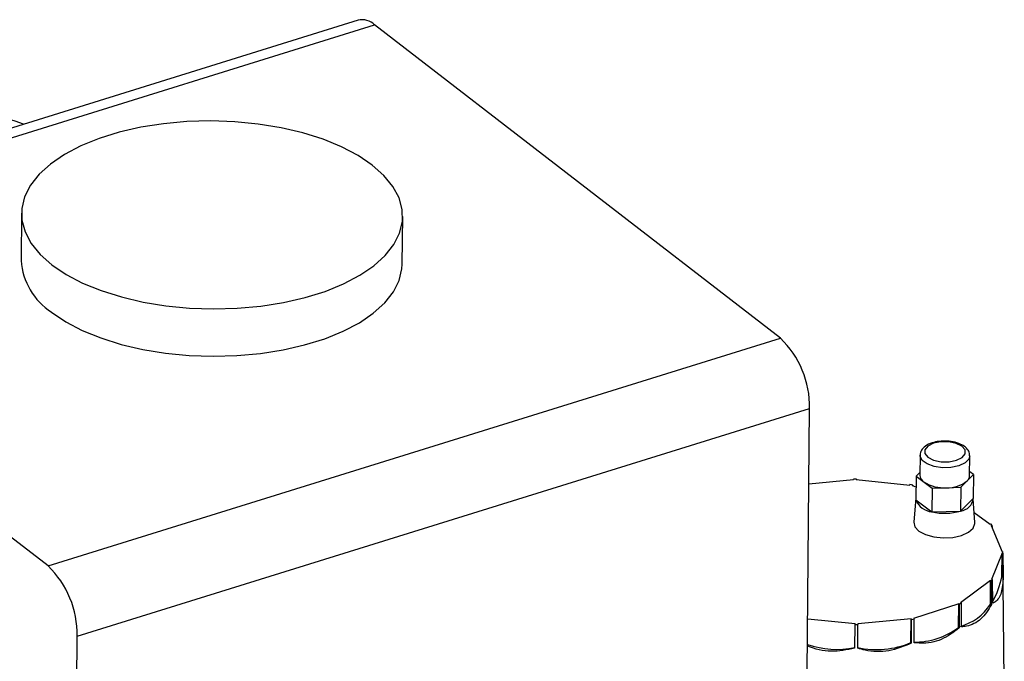
# Model space of a CAD drawing. Extents: x 19.1 to 29.8, y 0.6 to 8.7.
# Drawn here: x 24.5 to 24.6, y 5 to 5 of the extents above; entities that cross this region are included whole.
import ezdxf

# ---------------------------------------------------------------- set-up
doc = ezdxf.new("R2010")
doc.units = 0
doc.header["$MEASUREMENT"] = 0
doc.layers.get('0').update_dxf_attribs({"linetype": 'CONTINUOUS'})
doc.layers.add('D7', color=7, linetype='CONTINUOUS')

# ---------------------------------------------------------------- blocks, each defined once
blk = doc.blocks.new('A$C55300C0A')
at = {"color": 7, "linetype": 'CONTINUOUS'}
for p, q in [((3.307758342532338, 1.277858416671131), (3.248555591702328, 1.259449347532269)), ((3.249896983818502, 1.259075604504399), (3.309099734648505, 1.277484673643261)), ((3.341911458742338, 1.25216047923645), (3.309099734648505, 1.277484673643261)), ((3.280555664248126, 1.262260423461256), (3.280521374738221, 1.258430582411925)), ((3.311334960522494, 1.258154700791431), (3.311369250032399, 1.261984541840763)), ((3.282708707912334, 1.233751410097589), (3.249896983818502, 1.259075604504399)), ((3.282708707912334, 1.233751410097589), (3.341911458742338, 1.25216047923645)), ((3.28505899137437, 1.22808114794311), (3.344261742204367, 1.246490217081972)), ((3.344070851420952, 1.225169371134257), (3.344261742204367, 1.246490217081972)), ((3.353189887693091, 1.242695111356219), (3.353175486098934, 1.241086578115499)), ((3.357202959977698, 1.241050519150212), (3.357217361571863, 1.242659052390931)), ((3.352869713120782, 1.241003515605533), (3.352852568365833, 1.239088595080867)), ((3.353177514287779, 1.241313109229617), (3.352869713120782, 1.241003515605533)), ((3.352869713120782, 1.241003515605533), (3.35352051445178, 1.240524114638011)), ((3.356999779328078, 1.240621664178996), (3.35750873295585, 1.241133581660179)), ((3.35750873295585, 1.241133581660179), (3.357205702219076, 1.241356803742684)), ((3.35750873295585, 1.241133581660179), (3.357491588200901, 1.239218661135513)), ((3.344207160360114, 1.240393898170541), (3.347822927218097, 1.240733348364683)), ((3.347807967292496, 1.240731943918587), (3.347808447472318, 1.240768412337049)), ((3.347822927218097, 1.240733348364683), (3.347808447472318, 1.240768412337049)), ((3.34803990536102, 1.240732417878065), (3.348053668372287, 1.24076736073451)), ((3.34803990536102, 1.240732417878065), (3.352361586203656, 1.240290481123334)), ((3.348053668372287, 1.24076736073451), (3.34805348227269, 1.240731029497826)), ((3.352361586203656, 1.240290481123334), (3.352375349214924, 1.240325423979779)), ((3.352562467018132, 1.240248681191327), (3.352602377492737, 1.240278183198716)), ((3.352562467018132, 1.240248681191327), (3.352862062710912, 1.24014903113333)), ((3.352602377492737, 1.240278183198716), (3.352602476878218, 1.240235373306821)), ((3.35352051445178, 1.240524114638011), (3.354171315782779, 1.24004471367049)), ((3.356490825700313, 1.240109746697812), (3.356999779328078, 1.240621664178996)), ((3.354171315782779, 1.24004471367049), (3.35415417102783, 1.238129793145823)), ((3.354171315782779, 1.24004471367049), (3.355331070741542, 1.240077230184151)), ((3.355331070741542, 1.240077230184151), (3.356490825700313, 1.240109746697812)), ((3.356490825700313, 1.240109746697812), (3.356473680945356, 1.238194826173147)), ((3.352849047835193, 1.239219851394413), (3.352678144014916, 1.237309314122925)), ((3.352852568365833, 1.239088595080867), (3.35415417102783, 1.238129793145823)), ((3.356473680945356, 1.238194826173147), (3.357491588200901, 1.239218661135513)), ((3.35763259020591, 1.237264955746286), (3.357495922062007, 1.239178246785301)), ((3.35415417102783, 1.238129793145823), (3.356473680945356, 1.238194826173147)), ((3.357574540202862, 1.23807762903992), (3.358853138096364, 1.237135773149315)), ((3.358853138096364, 1.237135773149315), (3.358913120026344, 1.237155342894458)), ((3.358937183952584, 1.23703657850164), (3.359008105632839, 1.23704323666824)), ((3.358937183952584, 1.23703657850164), (3.359817751073912, 1.23490420810819)), ((3.359008105632839, 1.23704323666824), (3.359010134698451, 1.236859921882407)), ((3.359818846363609, 1.234797226015413), (3.358981866530314, 1.232672221130929)), ((3.35980170160866, 1.232882305490747), (3.359818846363609, 1.234797226015413)), ((3.359817751073912, 1.23490420810819), (3.359888672754167, 1.23491086627479)), ((3.359818846363609, 1.234797226015413), (3.35988991061123, 1.234789958957962)), ((3.360004239593025, 1.224559387436178), (3.359889896548665, 1.234852927109288)), ((3.35988991061123, 1.234789958957962), (3.359911143581201, 1.232871113912299)), ((3.358899844505558, 1.23257373864688), (3.356472740310011, 1.230779612001807)), ((3.358882699750609, 1.230658818122214), (3.358899844505558, 1.23257373864688)), ((3.358899844505558, 1.23257373864688), (3.358960232433034, 1.232553652708998)), ((3.358960232433034, 1.232553652708998), (3.358975699734742, 1.230627884921116)), ((3.358981866530314, 1.232672221130929), (3.359052930777921, 1.232664954073477)), ((3.359074163747906, 1.230746109027813), (3.359052930777921, 1.232664954073477)), ((3.35980170160866, 1.232882305490747), (3.359911143581201, 1.232871113912299)), ((3.356320088080544, 1.230704622191936), (3.352672364134754, 1.229514513304188)), ((3.356302943325588, 1.22878970166727), (3.356320088080544, 1.230704622191936)), ((3.356320088080544, 1.230704622191936), (3.35636060617334, 1.230674775275586)), ((3.35636060617334, 1.230674775275586), (3.356365342916774, 1.228743736142982)), ((3.356472740310011, 1.230779612001807), (3.356533128237473, 1.230759526063925)), ((3.356548595539188, 1.228833758276044), (3.356533128237473, 1.230759526063925)), ((3.358882699750609, 1.230658818122214), (3.358975699734742, 1.230627884921116)), ((3.347942332683814, 1.229070455333257), (3.344109288179823, 1.229462423946978)), ((3.347928569672547, 1.22903551247681), (3.347903992304452, 1.227101721319188)), ((3.347942332683814, 1.229070455333257), (3.347928569672547, 1.22903551247681)), ((3.35247232161872, 1.229474432687264), (3.348159310826745, 1.229069524846637)), ((3.348159310826745, 1.229069524846637), (3.348173790572517, 1.229034460874272)), ((3.348164465497916, 1.227100604308887), (3.348173790572517, 1.229034460874272)), ((3.352455176863771, 1.227559512162599), (3.35247232161872, 1.229474432687264)), ((3.35247232161872, 1.229474432687264), (3.352486801364506, 1.229439368714899)), ((3.352486801364506, 1.229439368714899), (3.352477476289899, 1.227505512149513)), ((3.352672364134754, 1.229514513304188), (3.352712882227543, 1.229484666387839)), ((3.352717618970985, 1.227553627255234), (3.352712882227543, 1.229484666387839)), ((3.356302943325588, 1.22878970166727), (3.356365342916774, 1.228743736142982)), ((3.284868100590948, 1.206760301995394), (3.28505899137437, 1.22808114794311)), ((3.352455176863771, 1.227559512162599), (3.352477476289899, 1.227505512149513))]:
    blk.add_line(p, q, dxfattribs=at)
at = {"color": 7, "linetype": 'CONTINUOUS', "flags": 128}
for points in [[(3.283011855396197, 1.258095498776884), (3.284160006603457, 1.257319921998735), (3.285494289506126, 1.256620084470983), (3.286993661665761, 1.256007023049504), (3.288634477087726, 1.255490406079139), (3.29039085913265, 1.255078380918124), (3.292235108606462, 1.254777445449377), (3.294138140593262, 1.254592345605013), (3.296069943141802, 1.254526000520151), (3.298000050571886, 1.254579456496411), (3.29989802393635, 1.254751870501114), (3.301733931061463, 1.25504052346241), (3.30347881859511, 1.25544086315067), (3.305105168618567, 1.255946575969854), (3.306587332620417, 1.256549686526709), (3.307901935988951, 1.257240683407471), (3.309028246643742, 1.258008669178549), (3.309948501992942, 1.258841532245562), (3.310648189059954, 1.259726137860413), (3.311116273361762, 1.260648535264116), (3.31134537292931, 1.261594177698607), (3.311331874725553, 1.26254815181779), (3.311075991625231, 1.263495412879931), (3.310581759057683, 1.264421022012214), (3.309856971365761, 1.265310381805689), (3.308913058884329, 1.266149466525136), (3.307764907677068, 1.266925043303285), (3.3064306247744, 1.267624880831036), (3.304931252614765, 1.268237942252515), (3.3032904371928, 1.26875455922288), (3.301534055147869, 1.269166584383897), (3.299689805674063, 1.269467519852642), (3.297786773687264, 1.269652619697006), (3.295854971138723, 1.269718964781869), (3.293924863708639, 1.269665508805609), (3.292026890344168, 1.269493094800906), (3.290190983219063, 1.269204441839609), (3.288446095685408, 1.26880410215135), (3.286819745661958, 1.268298389332165), (3.285337581660109, 1.267695278775311), (3.284022978291574, 1.267004281894548), (3.282896667636777, 1.266236296123471), (3.281976412287577, 1.265403433056458), (3.281276725220565, 1.264518827441608), (3.280808640918764, 1.263596430037903), (3.280579541351216, 1.262650787603413), (3.280593039554972, 1.261696813484229), (3.280848922655295, 1.260749552422088), (3.281343155222835, 1.259823943289805), (3.282067942914757, 1.25893458349633), (3.283011855396197, 1.258095498776884)], [(3.282977565886299, 1.254265657727552), (3.284125717093559, 1.253490080949404), (3.28545999999622, 1.252790243421651), (3.286959372155856, 1.252177182000173), (3.288600187577828, 1.251660565029808), (3.290356569622745, 1.251248539868792), (3.292200819096557, 1.250947604400046), (3.294103851083356, 1.250762504555682), (3.29603565363189, 1.250696159470819), (3.297965761061981, 1.250749615447079), (3.299863734426452, 1.250922029451782), (3.301699641551551, 1.251210682413078), (3.303444529085212, 1.251611022101338), (3.305070879108662, 1.252116734920523), (3.306553043110512, 1.252719845477377), (3.307867646479053, 1.25341084235814), (3.308993957133836, 1.254178828129217), (3.309914212483037, 1.25501169119623), (3.310613899550049, 1.25589629681108), (3.311081983851864, 1.256818694214785), (3.311311083419405, 1.257764336649275), (3.311334960522494, 1.258154700791431)], [(3.354276271279474, 1.243668607843266), (3.353820157412997, 1.243444543692694), (3.353575081510883, 1.243150285123792), (3.353578354157619, 1.242830630336216), (3.353829477122396, 1.242534243873696), (3.35429021921027, 1.242306247888402), (3.354890436615008, 1.242181352702306), (3.355538751677699, 1.242178572475311), (3.356136464307063, 1.242298330471777), (3.356592578173547, 1.242522394622349), (3.356837654075662, 1.242816653191251), (3.356834381428925, 1.243136307978826), (3.356583258464141, 1.243432694441347), (3.35612251637626, 1.243660690426641), (3.355522298971536, 1.243785585612738), (3.354873983908838, 1.243788365839732), (3.354276271279474, 1.243668607843266)], [(3.357217379670864, 1.242662215802301), (3.357139751197025, 1.242390954722515), (3.356833597810784, 1.242083018474911), (3.356330845603395, 1.24184673504063), (3.355692133910907, 1.241710603689016), (3.354994500789815, 1.241691043870158), (3.354322091090481, 1.241790414786883), (3.353756007346362, 1.241996730840076), (3.353364527611504, 1.242285107268821), (3.353194870119566, 1.242620761619828), (3.353189880291083, 1.242694187143832)], [(3.352854104622793, 1.239260181667835), (3.352851032998338, 1.239238561640043), (3.352852568365833, 1.239088595080867)], [(3.352678144014916, 1.237309314122925), (3.352677191015104, 1.237297320735359), (3.352772247540713, 1.236917141343855), (3.353100537971955, 1.236568439096372), (3.353629926954071, 1.236285347398447), (3.354308594205037, 1.236095577237889), (3.355070107045762, 1.236017704640219), (3.35583992329363, 1.236059352317867), (3.356542687970673, 1.236216443505969), (3.357109609573861, 1.236473601024515), (3.357485193866694, 1.236805652503867), (3.357632676041725, 1.237180094431689), (3.35763259020591, 1.237264955746286)]]:
    blk.add_lwpolyline(points, dxfattribs=at)
at = {"color": 7, "linetype": 'CONTINUOUS'}
for centre, radius, start, end in [((3.308093001788073, 1.276465483548553), 0.001432570941149643, 45.35230261415744, 103.5095513929378), ((3.277683493634498, 1.262365501161044), 0.007703705194389958, 66.84466638542335, 147.7014505606677), ((3.285930875232694, 1.258814030147446), 0.005423073645599079, 184.0545797242106, 237.0038831155711), ((3.336543102473208, 1.246613114630215), 0.007719618067417329, 359.0878035356064, 45.93951678082903), ((3.353897785890325, 1.241142597829947), 0.0007244689068888456, 184.4348354693348, 238.617032324536), ((3.356591083744078, 1.241077852234962), 0.0006124864266145644, 311.8569319670658, 357.442244259942), ((3.347827564288437, 1.216634432023738), 0.02413398788464025, 89.46320519767819, 90.0453846666832), ((3.348331449436849, 1.220322232961876), 0.02040786065009819, 77.91992157007407, 78.57096770278449), ((3.355122813872939, 1.24312466023378), 0.003054537744193663, 238.3611280053355, 273.9094306274741), ((3.355421857215148, 1.242628507668437), 0.002552892278497927, 267.9620061354012, 308.1769305132271), ((3.35428753232442, 1.239673718626919), 0.001549674522796135, 202.1837603925636, 265.0631552732355), ((3.356343879426902, 1.239341800593929), 0.00115429578363678, 276.4566145289179, 353.876073531413), ((3.355194675702506, 1.242415567242456), 0.004410273187160832, 256.3536986833188, 286.8583092195257), ((3.354999642876763, 1.233743230568985), 0.005192091478581707, 39.46325250456116, 41.08477071205382), ((3.35699658002622, 1.234820796844226), 0.002893494919529916, 359.3893494781748, 1.783805450016571), ((3.277340351643204, 1.228204045491352), 0.007719618067419705, 359.0878035356097, 45.93951678081938), ((3.355185001526166, 1.235792140815255), 0.004973949498595329, 319.3761765108733, 321.0447658356379), ((3.353038019132512, 1.234215851743478), 0.006893891952040095, 331.0105448770743, 348.8464623920219), ((3.351322393087472, 1.241148733310871), 0.01162271001201933, 295.6886173944756, 296.6361783917141), ((3.355244413911151, 1.233041947674416), 0.004349302278780277, 286.1693419465734, 326.7746245493014), ((3.348154673756348, 1.253168441180743), 0.02413398787779971, 269.4632051976596, 270.0453846668302), ((3.348658586250636, 1.249132839413516), 0.02006210405504184, 281.0005387990874, 281.6590439080757), ((3.352727972323692, 1.233561855554144), 0.005962706632434396, 269.3008980110407, 306.838038637572), ((3.346471502656001, 1.234231361336467), 0.007223608649776558, 250.7582115433036, 281.6095309791107), ((3.349654151578278, 1.234222376618821), 0.007227690185111215, 257.9249089526484, 292.8015709463659)]:
    blk.add_arc(centre, radius, start, end, dxfattribs=at)
for points, knots in [([(3.354164295785537, 1.243697021350575), (3.354066968971154, 1.24366121719319), (3.353777403091399, 1.24355469297991), (3.353439480788651, 1.243310716333743), (3.353207271560642, 1.242982713431831), (3.353211448432177, 1.242769515091335), (3.353212965880445, 1.242692060601748)], [0, 0, 0, 0, 0.183503477953686, 0.5459579292061127, 0.8350475113347995, 1, 1, 1, 1]), ([(3.357193281738901, 1.242664301699247), (3.35719787090099, 1.24272859718445), (3.35721172365227, 1.242922678227377), (3.357024814285822, 1.243219832310166), (3.356689130933297, 1.243506101916577), (3.35618886626763, 1.243724769258363), (3.355562380786068, 1.243849241764798), (3.354900493469081, 1.243856507068796), (3.354434381666792, 1.243780211565189), (3.354208582116954, 1.243710662157707), (3.354164295785537, 1.243697021350575)], [0, 0, 0, 0, 0.06418060596582821, 0.1937342708002223, 0.3312947902862949, 0.487341271881184, 0.6491657477839613, 0.8096069463936004, 0.9626579863475735, 1, 1, 1, 1]), ([(3.359911143581201, 1.232871113912299), (3.359880779667222, 1.232416112150775), (3.359820011523055, 1.231505504491706), (3.359431611510161, 1.230924845517293), (3.359142916388279, 1.230780487773131), (3.359074163747906, 1.230746109027813)], [0, 0, 0, 0, 0.432089274815705, 0.8647522632241105, 0.9999999999999999, 0.9999999999999999, 0.9999999999999999, 0.9999999999999999]), ([(3.358975699734742, 1.230627884921116), (3.358705992024461, 1.230203679744283), (3.358166218495072, 1.229354706145263), (3.35723681591972, 1.228907214466935), (3.356680970037829, 1.228847887073615), (3.356548595539188, 1.228833758276044)], [0, 0, 0, 0, 0.432089274815674, 0.8647522632241023, 1, 1, 1, 1]), ([(3.356365342916774, 1.228743736142982), (3.355897089058416, 1.228392946244303), (3.354960023385104, 1.227690948456723), (3.353631306698944, 1.227467952990442), (3.352893316718763, 1.227537152506907), (3.352717618970985, 1.227553627255234)], [0, 0, 0, 0, 0.4321463543055419, 0.8648076406276782, 1, 1, 1, 1]), ([(3.352477476289899, 1.227505512149513), (3.351881890538451, 1.227259695500776), (3.350689928236847, 1.226767735816234), (3.34916441123692, 1.226826172875119), (3.348356798244254, 1.227047819293381), (3.348164465497916, 1.227100604308887)], [0, 0, 0, 0, 0.4320892748157002, 0.8647522632241028, 1, 1, 1, 1]), ([(3.347903992304452, 1.227101721319188), (3.347272934327485, 1.226979069488359), (3.346009980476012, 1.226733602973732), (3.344693517560756, 1.227015432583068), (3.344102013568332, 1.22729715254743), (3.344089953399163, 1.227302896533049)], [0, 0, 0, 0, 0.4945185694551044, 0.9896937440185946, 0.9999999999999999, 0.9999999999999999, 0.9999999999999999, 0.9999999999999999])]:
    blk.add_open_spline(points, degree=3, knots=knots, dxfattribs=at)

msp = doc.modelspace()

# ---------------------------------------------------------------- block references
at = {"layer": 'D7', "color": 7, "linetype": 'CONTINUOUS'}
msp.add_blockref('A$C55300C0A', (21.19491484844465, 3.761675783181756), dxfattribs=at)

doc.saveas('drawing.dxf')
